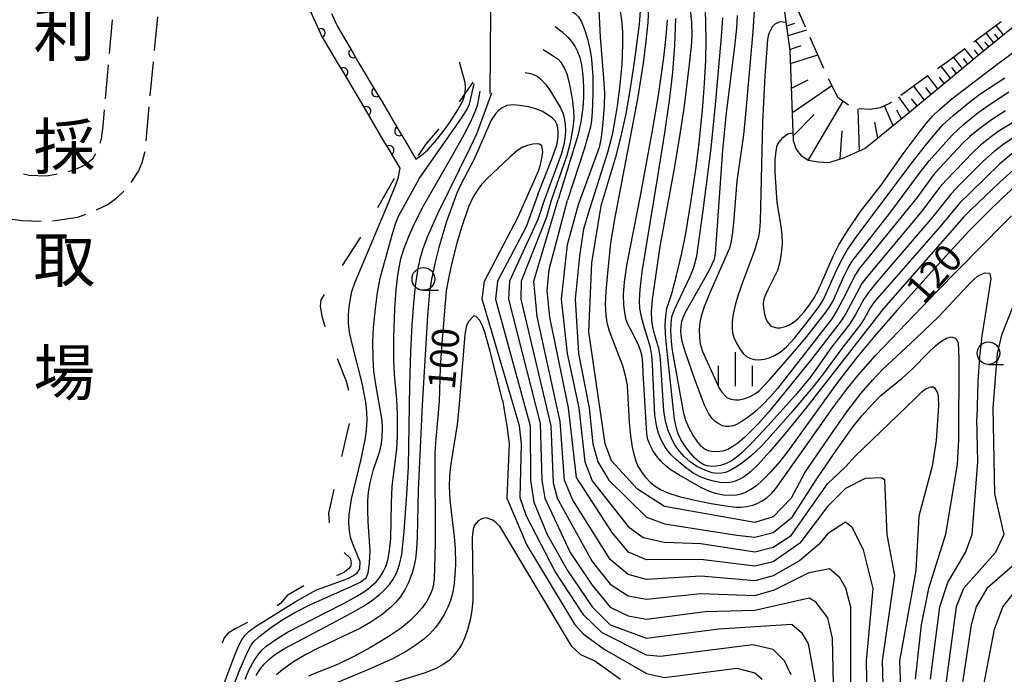
# Model space of a CAD drawing. Units: metres. Extents: x -44055 to -41747, y -141091 to -139373.
# Drawn here: x -43317 to -43208, y -140689 to -140617 of the extents above; entities that cross this region are included whole.
import ezdxf

# ---------------------------------------------------------------- set-up
doc = ezdxf.new("R2010")
doc.units = ezdxf.units.M
doc.header["$LTSCALE"] = 2.5
doc.layers.get('0').update_dxf_attribs({"linetype": 'CONTINUOUS'})
for name, color, linetype in [('2106000', 7, 'CONTINUOUS'), ('6101110', 7, 'CONTINUOUS'), ('6101990', 7, 'CONTINUOUS'), ('6110000', 7, 'CONTINUOUS'), ('6201000', 7, 'CONTINUOUS'), ('6331000', 7, 'CONTINUOUS'), ('6334000', 7, 'CONTINUOUS'), ('7101000', 7, 'CONTINUOUS'), ('7102000', 7, 'CONTINUOUS'), ('8162000', 7, 'CONTINUOUS')]:
    doc.layers.add(name, color=color, linetype=linetype)
doc.styles.add('Dm_Anotation', font='txt')

# ---------------------------------------------------------------- blocks, each defined once
blk = doc.blocks.new('633100')
at = {"color": 0, "linetype": 'ByBlock', "lineweight": -2}
blk.add_lwpolyline([(0, -0.5), (0.67, -0.5)], dxfattribs=at)
blk.add_circle((0, 0), 0.5, dxfattribs=at)
blk = doc.blocks.new('633400')
at = {"color": 0, "linetype": 'ByBlock', "lineweight": -2}
for points in [[(0, -0.75), (0, 0.75)], [(-0.75, -0.75), (-0.75, 0.15)], [(0.75, -0.75), (0.75, 0.15)]]:
    blk.add_lwpolyline(points, dxfattribs=at)
blk = doc.blocks.new('DMDR_HANEN_0.2')
at = {"color": 0, "linetype": 'Continuous', "lineweight": -2}
blk.add_arc((0, 0), 1, 180, 0, dxfattribs=at)

msp = doc.modelspace()

# ---------------------------------------------------------------- linework, layer by layer
at = {"layer": '2106000', "linetype": 'Continuous'}
for points in [[(-43230.4, -140617.94), (-43231.29, -140615.9)], [(-43302.05, -140616.79), (-43302.4, -140620.53)], [(-43208.79, -140617.36), (-43211.81, -140619.59)], [(-43228.4, -140622.52), (-43229.9, -140619.09)], [(-43212.81, -140620.34), (-43214.72, -140621.76)], [(-43302.52, -140621.77), (-43302.87, -140625.51)], [(-43214.72, -140621.76), (-43215.83, -140622.56)], [(-43226.79, -140625.74), (-43227.89, -140623.66)], [(-43216.85, -140623.29), (-43219.89, -140625.48)], [(-43225.65, -140626.55), (-43226.79, -140625.74)], [(-43221.12, -140626.36), (-43222.17, -140626.86)], [(-43220.91, -140626.21), (-43221.12, -140626.36)], [(-43302.98, -140626.75), (-43303.33, -140630.49)], [(-43223.28, -140627.03), (-43224.48, -140626.96)], [(-43222.17, -140626.86), (-43223.28, -140627.03)], [(-43303.46, -140631.84), (-43303.75, -140632.94)], [(-43303.45, -140631.73), (-43303.46, -140631.84)], [(-43303.75, -140632.94), (-43304.15, -140633.82)], [(-43304.15, -140633.82), (-43304.98, -140635.11)], [(-43305.76, -140636.08), (-43306.63, -140636.93)], [(-43306.63, -140636.93), (-43307.47, -140637.53)], [(-43307.47, -140637.53), (-43308.83, -140638.17)], [(-43317.02, -140639.34), (-43318.63, -140639.13)], [(-43314.9, -140639.41), (-43317.02, -140639.34)], [(-43313.08, -140639.32), (-43313.65, -140639.37)], [(-43310.88, -140638.96), (-43313.08, -140639.32)], [(-43309.98, -140638.65), (-43310.88, -140638.96)]]:
    msp.add_lwpolyline(points, dxfattribs=at)
at = {"layer": '2106000', "linetype": 'Continuous', "elevation": 141.1}
for points in [[(-43307.05, -140617.12), (-43307.38, -140620.86)], [(-43307.49, -140622.1), (-43307.82, -140625.84)], [(-43307.93, -140627.08), (-43308.09, -140628.88)], [(-43308.09, -140628.88), (-43308.27, -140630.28)], [(-43308.27, -140630.28), (-43308.41, -140630.8)], [(-43309.22, -140632.52), (-43310.05, -140633.19)], [(-43308.87, -140631.94), (-43309.22, -140632.52)], [(-43311.2, -140633.72), (-43311.91, -140633.94)], [(-43310.05, -140633.19), (-43311.2, -140633.72)], [(-43316.23, -140634.32), (-43316.85, -140634.2)], [(-43314.26, -140634.4), (-43316.23, -140634.32)], [(-43313.13, -140634.2), (-43314.26, -140634.4)]]:
    msp.add_lwpolyline(points, dxfattribs=at)
at = {"layer": '6101110', "flags": 128}
msp.add_lwpolyline([(-43204.72, -140614.34), (-43204.68, -140614.58), (-43204.64, -140615.21), (-43204.75, -140615.61), (-43204.93, -140615.86), (-43211.14, -140620.91), (-43219.1, -140627.5), (-43223.84, -140631.35), (-43226.14, -140632.38), (-43227.83, -140632.92), (-43229, -140632.86), (-43230.11, -140632.67), (-43230.81, -140632.18), (-43231.45, -140631.37), (-43231.76, -140630.49), (-43232.11, -140620.52), (-43232.97, -140614.35), (-43232.96, -140613.4), (-43232.85, -140612.64)], dxfattribs=at)
at = {"layer": '6101990', "flags": 128}
for points in [[(-43265.21, -140611.55), (-43265.32, -140625.26)], [(-43232.49, -140617.78), (-43231.6, -140617.5)], [(-43232.35, -140618.84), (-43230.28, -140618.22)], [(-43209.6, -140619.65), (-43210.43, -140618.58)], [(-43209.07, -140619.22), (-43209.48, -140618.7)], [(-43208.54, -140618.79), (-43209.34, -140617.77)], [(-43210.7, -140620.55), (-43211.58, -140619.43)], [(-43210.15, -140620.1), (-43210.58, -140619.55)], [(-43232.13, -140620.39), (-43230.91, -140619.96)], [(-43211.86, -140621.5), (-43212.79, -140620.32)], [(-43211.28, -140621.02), (-43211.73, -140620.45)], [(-43232.06, -140621.95), (-43229.07, -140620.99)], [(-43213.08, -140622.51), (-43214.06, -140621.26)], [(-43212.47, -140622.01), (-43212.95, -140621.4)], [(-43214.38, -140623.59), (-43215.41, -140622.25)], [(-43213.73, -140623.05), (-43214.23, -140622.41)], [(-43231.97, -140624.67), (-43230.12, -140623.74)], [(-43215.78, -140624.75), (-43216.88, -140623.31)], [(-43215.08, -140624.17), (-43215.61, -140623.48)], [(-43231.87, -140627.38), (-43227.5, -140624.39)], [(-43217.27, -140625.99), (-43218.46, -140624.45)], [(-43216.52, -140625.37), (-43217.1, -140624.62)], [(-43230.11, -140632.67), (-43226.26, -140626.12)], [(-43218.88, -140627.32), (-43220.1, -140625.63)], [(-43218.08, -140626.65), (-43218.69, -140625.85)], [(-43224.43, -140631.61), (-43224.59, -140626.95)], [(-43220.73, -140628.83), (-43221.69, -140626.63)], [(-43219.81, -140628.07), (-43220.33, -140627.12)], [(-43231.78, -140629.96), (-43229.45, -140627.59)], [(-43222.41, -140630.18), (-43222.76, -140628.43)], [(-43226.57, -140632.52), (-43226.35, -140629.4)]]:
    msp.add_lwpolyline(points, dxfattribs=at)
at = {"layer": '6110000', "linetype": 'Continuous'}
for points in [[(-43284.53, -140617.46), (-43286.07, -140614.04)], [(-43282.79, -140616.44), (-43282.28, -140617.58)], [(-43284.01, -140618.6), (-43284.53, -140617.46)], [(-43282.28, -140617.58), (-43282.15, -140617.87)], [(-43283.93, -140618.79), (-43284.01, -140618.6)], [(-43282.13, -140621.84), (-43283.93, -140618.79)], [(-43282.15, -140617.87), (-43280.4, -140620.82)], [(-43280.4, -140620.82), (-43279.77, -140621.9)], [(-43281.49, -140622.92), (-43282.13, -140621.84)], [(-43279.77, -140621.9), (-43277.86, -140625.13)], [(-43279.58, -140626.14), (-43281.49, -140622.92)], [(-43277.86, -140625.13), (-43277.22, -140626.2)], [(-43278.95, -140627.22), (-43279.58, -140626.14)], [(-43277.22, -140626.2), (-43275.32, -140629.43)], [(-43277.04, -140630.45), (-43278.95, -140627.22)], [(-43275.32, -140629.43), (-43274.68, -140630.51)], [(-43276.4, -140631.53), (-43277.04, -140630.45)], [(-43274.68, -140630.51), (-43273.49, -140632.52)], [(-43275.22, -140633.53), (-43276.4, -140631.53)]]:
    msp.add_lwpolyline(points, dxfattribs=at)
at = {"layer": '6201000', "linetype": 'Continuous'}
for points in [[(-43267.19, -140624.01), (-43268.7, -140626.18)], [(-43270.93, -140629.19), (-43272.4, -140630.91)], [(-43272.4, -140630.91), (-43273.24, -140632.14)], [(-43275.86, -140634.66), (-43277.72, -140637.91)], [(-43279.61, -140641.15), (-43281.64, -140644.3)], [(-43283.99, -140648.07), (-43284.07, -140648.79)], [(-43283.63, -140647.48), (-43283.99, -140648.07)], [(-43284.07, -140648.79), (-43283.87, -140649.85)], [(-43283.87, -140649.85), (-43283.57, -140650.9)], [(-43283.57, -140650.9), (-43283.51, -140651.05)], [(-43282.16, -140654.55), (-43281.18, -140657.08)], [(-43281.18, -140657.08), (-43280.91, -140658.08)], [(-43280.86, -140661.75), (-43281.7, -140665.4)], [(-43282.54, -140669.06), (-43283.14, -140671.67)], [(-43283.14, -140671.67), (-43283.08, -140672.74)], [(-43281.39, -140676.01), (-43280.73, -140676.63)], [(-43280.71, -140677.54), (-43280.91, -140677.8)], [(-43280.73, -140676.63), (-43280.65, -140676.95)], [(-43280.62, -140677.27), (-43280.71, -140677.54)], [(-43280.65, -140676.95), (-43280.62, -140677.27)], [(-43282.08, -140678.5), (-43282.27, -140678.56)], [(-43281.37, -140678.18), (-43282.08, -140678.5)], [(-43280.91, -140677.8), (-43281.37, -140678.18)], [(-43285.85, -140679.68), (-43287.7, -140680.76)], [(-43287.7, -140680.76), (-43288.39, -140681.59)], [(-43288.39, -140681.59), (-43288.81, -140681.91)], [(-43292.07, -140683.74), (-43293.38, -140684.42)], [(-43294.21, -140684.92), (-43294.65, -140685.45)], [(-43293.38, -140684.42), (-43294.21, -140684.92)], [(-43294.65, -140685.45), (-43294.87, -140686.02)]]:
    msp.add_lwpolyline(points, dxfattribs=at)
at = {"layer": '7101000', "flags": 128}
for points, elevation in [([(-43257.15, -140615.68), (-43256.32, -140616.12), (-43255.83, -140616.47), (-43255.5, -140616.8), (-43255.21, -140617.28), (-43254.89, -140618.08), (-43254.51, -140619.23), (-43254.21, -140620.52), (-43254.06, -140621.51), (-43253.93, -140623.35), (-43253.91, -140625.3), (-43254, -140627.34), (-43254.08, -140628.25), (-43254.18, -140628.95), (-43254.83, -140631.31), (-43256.71, -140637.07)], 110), ([(-43208.32, -140627.19), (-43209.87, -140628.18), (-43211.3, -140629.24), (-43212.25, -140630.02), (-43213.06, -140630.78), (-43215.61, -140633.53), (-43216.27, -140634.27), (-43218.12, -140636.81), (-43223.41, -140643.31), (-43224.43, -140644.59), (-43224.9, -140645.28), (-43226.26, -140647.95), (-43226.96, -140649.27), (-43227.52, -140650.17), (-43232.34, -140656.37), (-43233.52, -140657.88), (-43234.35, -140658.84), (-43235.09, -140659.62), (-43235.93, -140660.41), (-43236.75, -140661.06), (-43237.52, -140661.57), (-43238.05, -140661.87), (-43238.4, -140662.02), (-43238.84, -140662.08), (-43239.23, -140662.07), (-43239.6, -140661.99), (-43240.01, -140661.8), (-43240.41, -140661.53), (-43240.74, -140661.21), (-43241.1, -140660.69), (-43241.58, -140659.71), (-43242.63, -140656.9), (-43243.71, -140653.8), (-43243.98, -140652.93), (-43244.12, -140652.27), (-43244.18, -140651.58), (-43244.16, -140651), (-43244.08, -140650.45), (-43243.71, -140649.52), (-43241.07, -140644.85), (-43240.72, -140644.14), (-43240.49, -140643.58), (-43240.35, -140643.01), (-43239.54, -140631.52), (-43239.16, -140627.4), (-43238.24, -140620.07), (-43238, -140618.05), (-43237.93, -140616.63)], 130), ([(-43205.06, -140633.48), (-43208.75, -140636.93), (-43210.24, -140638.35), (-43212.32, -140640.44), (-43216.17, -140644.6), (-43220.33, -140649.27), (-43222.79, -140652.08), (-43224.64, -140654.3), (-43226.92, -140657.27), (-43231.1, -140663.06), (-43232.35, -140664.77), (-43233.26, -140665.96), (-43234.24, -140667.09), (-43235.21, -140668.06), (-43235.85, -140668.63), (-43236.47, -140669.05), (-43237.1, -140669.37), (-43237.54, -140669.55), (-43238.03, -140669.66), (-43238.74, -140669.71), (-43239.49, -140669.66), (-43240.37, -140669.48), (-43241.01, -140669.28), (-43242, -140668.81), (-43244.42, -140667.42), (-43245.25, -140666.91), (-43245.76, -140666.53), (-43246.41, -140665.91), (-43246.9, -140665.32), (-43247.29, -140664.73), (-43247.63, -140664.07), (-43247.83, -140663.51), (-43247.97, -140662.89), (-43248.34, -140656.2), (-43248.39, -140655.1), (-43248.48, -140654.35), (-43248.6, -140653.79), (-43248.87, -140653.04), (-43249.77, -140651.33), (-43250.06, -140650.78), (-43250.24, -140650.28), (-43250.4, -140649.52), (-43250.5, -140648.59), (-43250.52, -140647.5), (-43250.41, -140646.11), (-43250.17, -140644.3), (-43248.67, -140636.59), (-43247.38, -140629.57), (-43246.68, -140625.49), (-43246.07, -140621.3), (-43245.81, -140618.96), (-43245.66, -140617.11)], 120), ([(-43273.49, -140632.52), (-43272.71, -140631.98), (-43272.15, -140631.48), (-43271.33, -140630.56), (-43270.33, -140629.29), (-43269.61, -140628.29), (-43268.84, -140627.08), (-43268.34, -140626.15), (-43268.15, -140625.66), (-43268.04, -140625.15), (-43268, -140624.63), (-43268.02, -140624.06), (-43268.67, -140621.79)], 110), ([(-43262.19, -140638.92), (-43260.39, -140634.91), (-43259.91, -140633.8), (-43259.71, -140633.16), (-43259.52, -140632.23), (-43259.46, -140631.72), (-43259.56, -140631.05), (-43259.83, -140630.87), (-43260.18, -140630.83), (-43260.57, -140630.87), (-43261.16, -140631.02), (-43261.64, -140631.21), (-43262.22, -140631.55), (-43263.11, -140632.29), (-43265.64, -140634.71), (-43266.21, -140635.31), (-43266.72, -140635.98), (-43267.18, -140636.77), (-43267.65, -140637.81), (-43268.43, -140640.07), (-43268.96, -140641.8), (-43269.54, -140644.13), (-43269.85, -140645.53), (-43270.12, -140647.09), (-43270.65, -140653.36), (-43270.81, -140655.54), (-43270.92, -140659.33), (-43271.29, -140663.44), (-43271.4, -140665), (-43271.34, -140674.95), (-43271.41, -140677.66), (-43271.45, -140678.88), (-43271.52, -140679.5), (-43271.68, -140680.14), (-43271.97, -140680.84), (-43272.27, -140681.38), (-43272.79, -140682.12), (-43273.43, -140682.86), (-43274.18, -140683.6), (-43275.11, -140684.36), (-43276.55, -140685.33), (-43278.51, -140686.51), (-43280.27, -140687.48), (-43282.13, -140688.37), (-43284.59, -140689.35), (-43285.33, -140689.66)], 100), ([(-43296.72, -140696.09), (-43294.14, -140689.08), (-43293.44, -140687.23), (-43293.03, -140686.29), (-43292.72, -140685.67), (-43292.4, -140685.18), (-43291.9, -140684.71), (-43291.22, -140684.17), (-43286.81, -140681.45), (-43285.14, -140680.49), (-43284.48, -140680.15), (-43281.47, -140679.06), (-43280.85, -140678.81), (-43280.38, -140678.55), (-43279.98, -140678.24), (-43279.68, -140677.82), (-43279.63, -140677.04), (-43280.41, -140675.16), (-43280.69, -140674.3), (-43280.81, -140673.66), (-43280.88, -140672.71), (-43280.86, -140671.82), (-43280.59, -140670.12), (-43279.58, -140665.85), (-43279.25, -140664.42), (-43279.05, -140663.38), (-43278.92, -140662.4), (-43278.86, -140661.43), (-43278.89, -140660.44), (-43279.01, -140659.38), (-43279.42, -140657.29), (-43280.57, -140652.78), (-43280.82, -140651.65), (-43280.93, -140650.67), (-43280.93, -140649.75), (-43280.85, -140648.84), (-43280.71, -140647.97), (-43280.54, -140647.15), (-43280.24, -140646.18), (-43276.49, -140637.35), (-43275.72, -140635.44), (-43275.45, -140634.67), (-43275.22, -140633.53)], 110), ([(-43221.69, -140696), (-43221.92, -140688), (-43220.56, -140678.56), (-43221.39, -140674), (-43221.64, -140668), (-43222, -140667.74), (-43223.81, -140667.81), (-43226, -140668.94), (-43228, -140670.94), (-43231.04, -140674.96), (-43234, -140677.02), (-43236, -140677.52), (-43242, -140676.79), (-43248, -140676.8), (-43249.97, -140675.97), (-43251.79, -140673.79), (-43255.73, -140667.73), (-43256.6, -140660), (-43258.68, -140650), (-43258.96, -140647.04), (-43258.73, -140644.73), (-43256.71, -140637.07)], 110), ([(-43264.6, -140653.24), (-43266.15, -140648), (-43265.91, -140646), (-43262.19, -140638.92)], 100), ([(-43202.86, -140641.33), (-43203.23, -140643), (-43203.76, -140645.03), (-43204.13, -140646.31), (-43204.25, -140646.66), (-43206.29, -140652), (-43206.74, -140654), (-43207.42, -140662), (-43207.21, -140667.21), (-43206.37, -140670), (-43204.88, -140672), (-43204.54, -140674), (-43205.8, -140676), (-43210.39, -140680), (-43211.55, -140682), (-43212.09, -140684), (-43214.19, -140698)], 120), ([(-43232, -140689.52), (-43232.72, -140688), (-43234, -140686.72), (-43236.23, -140686.23), (-43246.48, -140687.52), (-43248, -140687.37), (-43252.9, -140684.9), (-43254.93, -140682.93), (-43258.1, -140678.1), (-43261.26, -140672), (-43261.95, -140669.95), (-43261.8, -140664), (-43262.01, -140662), (-43264.6, -140653.24)], 100)]:
    msp.add_lwpolyline(points, dxfattribs=dict(at, elevation=elevation))
at = {"layer": '7102000', "flags": 128}
for points, elevation in [([(-43252.55, -140605.09), (-43251.59, -140606.45), (-43250.83, -140607.66), (-43250.25, -140608.71), (-43249.62, -140610.04), (-43249.32, -140610.8), (-43249.09, -140611.49), (-43248.85, -140612.49), (-43248.71, -140613.54), (-43248.64, -140614.62), (-43248.64, -140615.67), (-43248.8, -140617.62), (-43249.31, -140621.56), (-43249.83, -140624.95), (-43250.29, -140627.5), (-43250.81, -140629.97), (-43251.42, -140632.31), (-43252.98, -140637.45)], 116), ([(-43258.21, -140605.9), (-43254.41, -140610.04), (-43253.55, -140611), (-43252.95, -140611.77), (-43252.39, -140612.6), (-43251.85, -140613.55), (-43251.47, -140614.37), (-43251.14, -140615.3), (-43250.95, -140615.99), (-43250.75, -140617.14), (-43250.65, -140618.41), (-43250.63, -140619.77), (-43250.73, -140622.07), (-43250.96, -140624.63), (-43251.22, -140626.65), (-43251.51, -140628.41), (-43251.8, -140629.82), (-43252.3, -140631.79), (-43254.47, -140638.65)], 114), ([(-43204.73, -140629.53), (-43208.93, -140633.06), (-43212.26, -140636.27), (-43213.31, -140637.3), (-43215.74, -140640.23), (-43221.69, -140646.99), (-43222.74, -140648.22), (-43223.28, -140648.95), (-43223.95, -140650.19), (-43224.34, -140650.82), (-43226.4, -140653.44), (-43228.53, -140656.36), (-43229.44, -140657.55), (-43232.05, -140660.61), (-43234, -140662.83), (-43235.37, -140664.32), (-43236.37, -140665.27), (-43237.33, -140666.05), (-43238.03, -140666.55), (-43238.73, -140666.96), (-43239.24, -140667.16), (-43239.67, -140667.25), (-43240.15, -140667.27), (-43240.73, -140667.2), (-43241.56, -140666.92), (-43242.41, -140666.5), (-43243.16, -140666), (-43243.84, -140665.4), (-43244.36, -140664.81), (-43244.88, -140664.06), (-43245.24, -140663.38), (-43245.58, -140662.53), (-43245.88, -140661.49), (-43246.08, -140660.33), (-43246.4, -140655.24), (-43246.47, -140654.28), (-43246.62, -140653.46), (-43247.07, -140652), (-43247.28, -140651.11), (-43247.4, -140650.33), (-43247.42, -140649.41), (-43247.33, -140648.03), (-43246.48, -140642.18), (-43244.95, -140633.76), (-43244.33, -140630.23), (-43243.83, -140626.91), (-43243.26, -140622.37), (-43243, -140620.04), (-43242.94, -140618.87), (-43242.98, -140617.38), (-43243.43, -140613.13)], 124), ([(-43235.94, -140613.72), (-43236.25, -140618.4), (-43237.03, -140627.55), (-43237.26, -140629.83), (-43237.99, -140634.96), (-43238.38, -140639.55), (-43238.48, -140640.58), (-43238.65, -140641.58), (-43238.82, -140642.37), (-43240.98, -140647.32), (-43241.61, -140648.85), (-43241.95, -140649.89), (-43242.1, -140650.59), (-43242.16, -140651.36), (-43242.13, -140652.24), (-43242.04, -140652.93), (-43241.8, -140653.79), (-43240.29, -140657.11), (-43239.94, -140657.85), (-43239.68, -140658.3), (-43239.1, -140658.86), (-43238.66, -140659.04), (-43238.16, -140659.12), (-43237.76, -140659.14), (-43237.22, -140659.02), (-43236.53, -140658.75), (-43235.96, -140658.43), (-43235.51, -140658.09), (-43234.35, -140656.87), (-43231.88, -140654.06), (-43230.37, -140652.27), (-43228.39, -140649.74), (-43227.81, -140648.93), (-43227.37, -140648.18), (-43226.18, -140645.48), (-43225.71, -140644.55), (-43225.27, -140643.79), (-43221.11, -140638.49), (-43217.83, -140634.08), (-43216.73, -140632.71), (-43214.92, -140630.64), (-43214.14, -140629.79), (-43212.98, -140628.72), (-43211.52, -140627.52), (-43210.24, -140626.58), (-43207.96, -140625.08)], 132), ([(-43253.28, -140615.3), (-43253.1, -140619.05), (-43252.75, -140623.58), (-43252.64, -140625.22), (-43252.65, -140626.61), (-43252.82, -140628.47), (-43253.01, -140630.13), (-43253.22, -140631.22), (-43255.54, -140637.59)], 112), ([(-43247.78, -140615.69), (-43247.86, -140617.41), (-43248.05, -140619.47), (-43248.37, -140621.93), (-43249, -140625.87), (-43251.57, -140639.34), (-43251.96, -140641.81), (-43252.28, -140644.71), (-43252.49, -140647.16), (-43252.54, -140648.54), (-43252.48, -140649.78), (-43252.36, -140650.58), (-43252.12, -140651.5), (-43251.08, -140654.18), (-43250.66, -140655.32), (-43250.33, -140656.43), (-43250.12, -140657.56), (-43249.89, -140661.65), (-43249.76, -140663.12), (-43249.57, -140664.37), (-43249.4, -140665.15), (-43249.16, -140665.92), (-43248.93, -140666.45), (-43248.56, -140667.1), (-43248.15, -140667.65), (-43247.52, -140668.3), (-43247.04, -140668.69), (-43246.43, -140669.06), (-43245.63, -140669.41), (-43244.37, -140669.81), (-43242.99, -140670.16), (-43240.85, -140670.58), (-43239.23, -140670.83), (-43238.09, -140670.98), (-43237.61, -140671), (-43236.9, -140670.91), (-43236.24, -140670.76), (-43235.76, -140670.59), (-43235.21, -140670.31), (-43234.7, -140669.95), (-43234.17, -140669.49), (-43233.69, -140668.94), (-43229.77, -140663.37), (-43227.4, -140660.03), (-43225.85, -140657.95), (-43224.59, -140656.39), (-43222.68, -140654.24), (-43215.89, -140647.14), (-43208.52, -140639.67), (-43207.64, -140638.79)], 118), ([(-43207.14, -140629.95), (-43208.62, -140630.95), (-43209.56, -140631.68), (-43210.8, -140632.77), (-43213.35, -140635.33), (-43214.37, -140636.4), (-43216.38, -140638.94), (-43221.75, -140645.19), (-43222.76, -140646.39), (-43223.44, -140647.25), (-43223.97, -140648.02), (-43224.89, -140649.7), (-43225.52, -140650.73), (-43227.54, -140653.31), (-43229.29, -140655.78), (-43229.94, -140656.7), (-43231.52, -140658.6), (-43234.62, -140662.06), (-43236.23, -140663.79), (-43237.45, -140665), (-43238.11, -140665.56), (-43238.63, -140665.92), (-43239.25, -140666.21), (-43239.8, -140666.38), (-43240.3, -140666.48), (-43240.74, -140666.5), (-43241.28, -140666.43), (-43241.66, -140666.3), (-43242.14, -140666.03), (-43242.65, -140665.58), (-43243.45, -140664.63), (-43243.9, -140664), (-43244.2, -140663.5), (-43244.49, -140662.88), (-43244.68, -140662.29), (-43244.88, -140661.27), (-43245.77, -140653.07), (-43245.89, -140651.85), (-43245.92, -140650.85), (-43245.87, -140649.84), (-43245.75, -140649.05), (-43245.2, -140647.36), (-43244.66, -140645.37), (-43244.07, -140642.9), (-43243.64, -140640.73), (-43243.05, -140637.1), (-43242.51, -140633.41), (-43242.17, -140630.72), (-43241.76, -140626.7), (-43241.57, -140624.12), (-43241.45, -140621.63), (-43241.4, -140619.27), (-43241.48, -140615.96)], 126), ([(-43207.01, -140633.35), (-43208.96, -140635.11), (-43212.15, -140638.12), (-43212.93, -140638.91), (-43221.81, -140649.02), (-43228.01, -140657.04), (-43230.38, -140660.05), (-43232.68, -140662.87), (-43234.32, -140664.81), (-43235.66, -140666.29), (-43236.51, -140667.1), (-43237.2, -140667.64), (-43237.68, -140667.91), (-43238.28, -140668.15), (-43238.75, -140668.27), (-43239.24, -140668.3), (-43239.88, -140668.26), (-43240.58, -140668.13), (-43241.25, -140667.94), (-43242.04, -140667.63), (-43242.86, -140667.19), (-43243.67, -140666.61), (-43244.68, -140665.76), (-43245.22, -140665.24), (-43245.63, -140664.78), (-43245.97, -140664.28), (-43246.39, -140663.49), (-43246.66, -140662.82), (-43246.85, -140662.16), (-43247.05, -140660.82), (-43247.34, -140655.24), (-43247.41, -140654.24), (-43247.55, -140653.35), (-43248.31, -140650.82), (-43248.56, -140649.94), (-43248.71, -140649.03), (-43248.76, -140648.14), (-43248.69, -140646.93), (-43248.47, -140644.98), (-43246.69, -140634.21), (-43245.96, -140629.61), (-43245.42, -140625.79), (-43245.09, -140622.92), (-43244.86, -140619.98), (-43244.76, -140616.97)], 122), ([(-43205.22, -140627.06), (-43209.04, -140629.44), (-43209.86, -140630.01), (-43211.07, -140630.99), (-43211.9, -140631.74), (-43214.88, -140634.84), (-43215.62, -140635.66), (-43217.56, -140638.27), (-43222.42, -140644.08), (-43223.69, -140645.61), (-43224.19, -140646.26), (-43225.39, -140648.55), (-43225.97, -140649.6), (-43226.48, -140650.4), (-43229.73, -140654.6), (-43233.31, -140659.07), (-43234.5, -140660.51), (-43235.61, -140661.75), (-43237.17, -140663.28), (-43237.9, -140663.91), (-43238.43, -140664.3), (-43238.99, -140664.61), (-43239.55, -140664.8), (-43240.17, -140664.88), (-43240.8, -140664.84), (-43241.17, -140664.75), (-43241.6, -140664.53), (-43241.91, -140664.29), (-43242.32, -140663.81), (-43242.86, -140663), (-43243.24, -140662.33), (-43243.63, -140661.42), (-43243.87, -140660.64), (-43245.1, -140653.69), (-43245.24, -140652.69), (-43245.3, -140651.51), (-43245.28, -140650.7), (-43245.18, -140649.97), (-43244.91, -140649.14), (-43243.18, -140645.48), (-43242.8, -140644.6), (-43242.41, -140643.25), (-43241.71, -140638.2), (-43240.86, -140631.31), (-43240.31, -140626.11), (-43239.7, -140619.02), (-43239.55, -140616.91)], 128), ([(-43232.54, -140617.43), (-43233.27, -140617.36), (-43233.82, -140617.61), (-43234.06, -140617.85), (-43234.3, -140618.25), (-43234.49, -140618.72), (-43234.62, -140619.3), (-43234.91, -140623.33), (-43235.18, -140628.47), (-43235.39, -140637.86), (-43235.43, -140639.39), (-43235.51, -140640.42), (-43235.62, -140641.1), (-43236.06, -140642.62), (-43237.38, -140646.15), (-43237.87, -140647.54), (-43238.2, -140648.68), (-43238.4, -140649.67), (-43238.51, -140650.52), (-43238.52, -140651.2), (-43238.47, -140651.72), (-43238.33, -140652.25), (-43238, -140652.94), (-43237.61, -140653.59), (-43237.3, -140654), (-43236.94, -140654.33), (-43236.58, -140654.52), (-43236.1, -140654.66), (-43235.57, -140654.7), (-43234.97, -140654.65), (-43234.38, -140654.5), (-43233.77, -140654.21), (-43233.23, -140653.87), (-43232.52, -140653.27), (-43231.59, -140652.27), (-43229.57, -140649.68), (-43228.95, -140648.86), (-43228.42, -140648.03), (-43226.94, -140644.74), (-43226.34, -140643.5), (-43225.77, -140642.52), (-43224.83, -140641.15), (-43218.77, -140633.09), (-43217.14, -140631.02), (-43215.93, -140629.55), (-43215.22, -140628.74), (-43214.11, -140627.71), (-43212.24, -140626.19), (-43211.13, -140625.36), (-43208.38, -140623.52)], 134), ([(-43258.09, -140617.87), (-43257.32, -140618.47), (-43256.69, -140619.04), (-43256.27, -140619.53), (-43255.92, -140620.04), (-43255.61, -140620.62), (-43255.36, -140621.29), (-43255.18, -140622.11), (-43255.04, -140623.28), (-43254.96, -140624.56), (-43254.96, -140625.66), (-43255.04, -140626.8), (-43255.26, -140628.39), (-43255.55, -140629.79), (-43257.76, -140636.98)], 108), ([(-43259.42, -140620.41), (-43258.3, -140621.1), (-43257.76, -140621.49), (-43257.46, -140621.82), (-43257.05, -140622.49), (-43256.8, -140623.1), (-43256.55, -140624.08), (-43256.22, -140625.87), (-43256.07, -140627.16), (-43256.03, -140627.99), (-43256.08, -140628.76), (-43256.3, -140630.14), (-43256.49, -140631.02), (-43256.78, -140632.14), (-43258.53, -140637.08)], 106), ([(-43231.79, -140629.6), (-43232.37, -140629.77), (-43233.04, -140630.24), (-43233.35, -140630.63), (-43233.57, -140631.03), (-43233.71, -140631.62), (-43233.81, -140632.59), (-43233.82, -140633.95), (-43233.57, -140637.33), (-43233.15, -140639.95), (-43233.04, -140640.91), (-43233.01, -140641.84), (-43233.09, -140642.93), (-43233.25, -140643.88), (-43233.5, -140644.83), (-43234.55, -140646.91), (-43234.85, -140647.53), (-43235.02, -140648.01), (-43235.09, -140648.46), (-43235.07, -140649.01), (-43234.94, -140649.65), (-43234.79, -140650.15), (-43234.65, -140650.47), (-43234.23, -140650.97), (-43233.59, -140651.18), (-43233.2, -140651.17), (-43232.76, -140651.06), (-43232.27, -140650.86), (-43231.78, -140650.57), (-43231.28, -140650.17), (-43230.57, -140649.39), (-43229.97, -140648.62), (-43229.45, -140647.84), (-43228.97, -140646.96), (-43227.89, -140644.43), (-43227.33, -140643.16), (-43226.72, -140641.99), (-43225.78, -140640.46), (-43224.34, -140638.32), (-43222.07, -140635.4), (-43219.63, -140631.95), (-43218.09, -140629.86), (-43217.09, -140628.6), (-43216.34, -140627.75), (-43215.61, -140627.02), (-43214.25, -140625.87), (-43209.12, -140621.96), (-43206.47, -140620.01)], 136), ([(-43261.39, -140622.94), (-43260.81, -140623.05), (-43260.4, -140623.19), (-43260.09, -140623.34), (-43259.69, -140623.65), (-43259.14, -140624.25), (-43258.59, -140625), (-43257.81, -140626.29), (-43257.48, -140626.85), (-43257.24, -140627.39), (-43257.09, -140627.95), (-43256.98, -140628.66), (-43256.95, -140629.4), (-43257.02, -140630.28), (-43257.15, -140631.04), (-43257.42, -140632.03), (-43259.31, -140637.11)], 104), ([(-43293.73, -140691.07), (-43293, -140689.12), (-43292.39, -140687.69), (-43292.05, -140686.94), (-43291.67, -140686.25), (-43291.38, -140685.86), (-43290.83, -140685.32), (-43289.54, -140684.33), (-43288.28, -140683.47), (-43286.94, -140682.69), (-43285.13, -140681.75), (-43280.55, -140679.71), (-43279.62, -140679.27), (-43278.98, -140678.81), (-43278.74, -140678.27), (-43278.61, -140677.18), (-43278.54, -140675.82), (-43278.74, -140672.6), (-43278.8, -140671.34), (-43278.78, -140670.3), (-43278.7, -140669.34), (-43278.52, -140668.31), (-43278.15, -140666.82), (-43277.48, -140664.82), (-43277.31, -140664.16), (-43277.2, -140663.33), (-43277.16, -140662.18), (-43277.19, -140661.42), (-43277.91, -140657.45), (-43278.11, -140655.98), (-43278.21, -140654.52), (-43278.22, -140652.71), (-43278.15, -140651.15), (-43277.95, -140649.02), (-43277.73, -140647.27), (-43277.43, -140645.67), (-43276.1, -140640.88), (-43275.73, -140639.68), (-43275.39, -140638.83), (-43273.71, -140635.76), (-43273.07, -140634.64), (-43269.29, -140629.22), (-43268.38, -140627.88), (-43267.82, -140627), (-43267.54, -140626.43), (-43267.05, -140624.19)], 108), ([(-43292.36, -140690.01), (-43291.95, -140689.01), (-43291.36, -140687.96), (-43290.85, -140687.22), (-43290.5, -140686.8), (-43290.02, -140686.37), (-43288.73, -140685.46), (-43287.67, -140684.83), (-43283.43, -140682.65), (-43281.34, -140681.56), (-43280.01, -140680.82), (-43279.06, -140680.23), (-43278.45, -140679.78), (-43277.87, -140679.25), (-43277.49, -140678.82), (-43277.08, -140678.16), (-43276.8, -140677.56), (-43276.57, -140676.86), (-43276.38, -140675.8), (-43276.26, -140674.46), (-43276.17, -140670.52), (-43276.09, -140668.71), (-43275.6, -140664.56), (-43275.52, -140663.15), (-43275.52, -140660.76), (-43275.58, -140659.04), (-43275.83, -140656.34), (-43275.93, -140654.69), (-43275.93, -140652.28), (-43275.79, -140649.02), (-43275.64, -140646.97), (-43275.51, -140645.63), (-43275.34, -140644.49), (-43275.13, -140643.53), (-43274.81, -140642.47), (-43274.3, -140641.14), (-43273.72, -140639.8), (-43272.62, -140637.69), (-43269.35, -140631.97), (-43268.1, -140629.72), (-43267.41, -140628.37), (-43266.9, -140627.19), (-43266.64, -140626.43), (-43266.37, -140625.01)], 106), ([(-43291.13, -140689.61), (-43290.72, -140688.93), (-43290.26, -140688.35), (-43289.73, -140687.82), (-43289.1, -140687.32), (-43287.99, -140686.62), (-43282.83, -140683.9), (-43280.63, -140682.72), (-43279.28, -140681.93), (-43278.23, -140681.25), (-43277.49, -140680.66), (-43276.95, -140680.15), (-43276.41, -140679.53), (-43275.99, -140678.94), (-43275.6, -140678.22), (-43275.29, -140677.34), (-43275.03, -140676.22), (-43274.76, -140673.74), (-43274.46, -140669.56), (-43274.31, -140666.52), (-43274.14, -140657.51), (-43274.04, -140653.8), (-43273.9, -140650.88), (-43273.72, -140648.43), (-43273.52, -140646.52), (-43273.23, -140644.6), (-43273.01, -140643.56), (-43272.71, -140642.52), (-43272.19, -140641.13), (-43271.04, -140638.55), (-43267.49, -140631.27), (-43266.75, -140629.73), (-43265.08, -140625.2)], 104), ([(-43260, -140636.45), (-43258.49, -140632.61), (-43258.03, -140631.37), (-43257.86, -140630.82), (-43257.76, -140630), (-43257.75, -140629.47), (-43257.79, -140629.06), (-43257.9, -140628.66), (-43258.1, -140628.29), (-43258.41, -140627.95), (-43258.88, -140627.61), (-43259.55, -140627.23), (-43260.21, -140626.97), (-43260.98, -140626.76), (-43262.01, -140626.59), (-43262.73, -140626.52), (-43263.44, -140626.61), (-43263.93, -140626.86), (-43264.34, -140627.15), (-43264.69, -140627.52), (-43265.15, -140628.2), (-43267.03, -140632.54), (-43268.51, -140635.33), (-43268.96, -140636.28), (-43270.13, -140639.54), (-43270.94, -140642.31), (-43271.4, -140644.05), (-43271.76, -140645.79), (-43271.97, -140647.24), (-43272.21, -140649.86), (-43272.77, -140659.72), (-43273.22, -140669.12), (-43273.33, -140674.26), (-43273.4, -140675.65), (-43273.52, -140676.71), (-43273.67, -140677.46), (-43273.88, -140678.26), (-43274.26, -140679.25), (-43274.7, -140680.13), (-43275.22, -140680.94), (-43275.72, -140681.53), (-43276.29, -140682.1), (-43277.21, -140682.86), (-43278.52, -140683.74), (-43279.61, -140684.37), (-43284.36, -140686.62), (-43285.57, -140687.24), (-43287.02, -140688.11), (-43288.19, -140688.93), (-43288.9, -140689.53)], 102), ([(-43260, -140636.45), (-43261.28, -140640), (-43264.46, -140646), (-43264.67, -140648), (-43260.86, -140662), (-43260.81, -140668), (-43260.44, -140670.44), (-43258.98, -140674), (-43256.73, -140678), (-43254, -140682.03), (-43252.02, -140684.02), (-43248, -140685.46), (-43240, -140684.43), (-43231.92, -140683.92), (-43230.87, -140684.86), (-43230.11, -140686.11), (-43229.04, -140692)], 102), ([(-43259.31, -140637.11), (-43260, -140639.18), (-43263.13, -140646), (-43263.26, -140648), (-43259.75, -140661.75), (-43259.57, -140668), (-43259.24, -140670), (-43256.42, -140676), (-43254, -140679.63), (-43252, -140682.06), (-43250, -140682.99), (-43248, -140683.37), (-43241.49, -140682.51), (-43236, -140682.39), (-43230, -140681.02), (-43229.37, -140681.37), (-43228, -140683.24), (-43227.48, -140685.48), (-43227.3, -140694)], 104), ([(-43258.53, -140637.08), (-43259.06, -140638.94), (-43261.85, -140646), (-43261.88, -140648), (-43258.58, -140662), (-43258.3, -140668.3), (-43257.88, -140670), (-43254, -140676.99), (-43252, -140679.5), (-43250, -140680.79), (-43248, -140681.15), (-43242, -140680.55), (-43236, -140680.75), (-43233.85, -140680.15), (-43230, -140678.21), (-43227.77, -140677.77), (-43226.71, -140678.71), (-43226, -140679.9), (-43225.44, -140682), (-43225.46, -140694)], 106), ([(-43223.56, -140694), (-43223.68, -140688), (-43222.95, -140680), (-43224, -140675.72), (-43225.25, -140673.25), (-43226, -140672.64), (-43228, -140673.95), (-43228.9, -140675.1), (-43231.08, -140676.92), (-43234, -140678.6), (-43236, -140679.13), (-43242, -140678.64), (-43248, -140678.98), (-43250, -140678.42), (-43252, -140676.79), (-43256.16, -140670.16), (-43257.04, -140668), (-43257.52, -140661.52), (-43260.09, -140649.91), (-43260.46, -140646), (-43257.76, -140636.98)], 108), ([(-43210.97, -140692), (-43209.51, -140684.49), (-43208.59, -140682), (-43206.99, -140680), (-43202.2, -140676), (-43200.72, -140674), (-43201.02, -140672), (-43204.15, -140668.15), (-43204.94, -140666), (-43205.13, -140664), (-43204.59, -140656), (-43203.78, -140652), (-43201.7, -140646.66), (-43201.44, -140646), (-43200.06, -140640), (-43198.95, -140636.66)], 122), ([(-43255.54, -140637.59), (-43256.76, -140642), (-43257.42, -140648), (-43256.77, -140654), (-43255.46, -140660), (-43254.8, -140666), (-43254, -140668.07), (-43250, -140673.13), (-43248.35, -140674.35), (-43246, -140674.88), (-43242, -140675.02), (-43236, -140675.92), (-43234, -140675.43), (-43232, -140674.14), (-43228, -140668.4), (-43226, -140666.54)], 112), ([(-43230.51, -140667.23), (-43232, -140670), (-43234, -140672.08), (-43236, -140672.68), (-43246, -140670.93), (-43249, -140669), (-43251.86, -140665.86), (-43252.57, -140664), (-43254.38, -140651.62), (-43254.02, -140644), (-43252.98, -140637.45)], 116), ([(-43254.47, -140638.65), (-43254.95, -140640.25), (-43255.4, -140643.22), (-43255.88, -140648), (-43255.5, -140654), (-43254.32, -140660), (-43253.91, -140664), (-43253.38, -140666), (-43252.16, -140668), (-43248, -140672.1), (-43246, -140672.85), (-43238, -140674.1), (-43236, -140674.31), (-43234, -140673.8), (-43231.89, -140672.11), (-43229.22, -140667.98)], 114), ([(-43205.69, -140642.24), (-43206.14, -140645.03), (-43206.53, -140646.3), (-43206.66, -140646.66), (-43208.77, -140652), (-43209.23, -140654), (-43209.71, -140660), (-43209.51, -140669.51), (-43208.48, -140674), (-43209.42, -140676), (-43212.96, -140680), (-43213.76, -140682), (-43214.97, -140691.03)], 118), ([(-43230.51, -140667.23), (-43227.47, -140662.78), (-43225.73, -140660.32), (-43224.26, -140658.41), (-43223.02, -140656.96), (-43221.9, -140655.76), (-43218.25, -140652.4), (-43215.68, -140649.93), (-43212.47, -140646.51), (-43211.85, -140645.86), (-43211.4, -140645.46), (-43210.65, -140645.09), (-43210.08, -140645.14), (-43210.03, -140645.19), (-43209.94, -140645.74), (-43210.6, -140649.98), (-43210.91, -140652.07), (-43211.18, -140654.38), (-43211.37, -140657.11), (-43211.49, -140661.15)], 116), ([(-43263.92, -140659.15), (-43265.29, -140653.65), (-43265.84, -140651.64), (-43266.1, -140650.96), (-43266.42, -140650.36), (-43266.83, -140649.93), (-43267.06, -140649.86), (-43267.12, -140649.87), (-43267.64, -140650.43), (-43267.87, -140650.92), (-43268.07, -140651.9), (-43268.73, -140660.05), (-43268.91, -140661.84), (-43269.44, -140665.06), (-43269.64, -140666.47), (-43269.75, -140667.58), (-43269.79, -140668.68), (-43269.71, -140670.21), (-43269.25, -140674.29), (-43269.14, -140675.58), (-43269.1, -140677.28), (-43269.16, -140678.52), (-43269.29, -140679.73), (-43269.44, -140680.55), (-43269.65, -140681.3), (-43269.95, -140682.05), (-43270.36, -140682.85), (-43270.84, -140683.63), (-43271.32, -140684.3), (-43271.99, -140685.03), (-43272.61, -140685.58), (-43273.44, -140686.22), (-43274.56, -140686.95), (-43276.08, -140687.77), (-43278.53, -140688.88), (-43283.83, -140691.07)], 98), ([(-43229.22, -140667.98), (-43227.02, -140664.72), (-43225.15, -140662.08), (-43224.2, -140660.9), (-43223.13, -140659.71), (-43222.09, -140658.66), (-43219.75, -140656.72), (-43218.59, -140655.69), (-43216.83, -140653.91), (-43216.04, -140653.16), (-43215.46, -140652.7), (-43214.83, -140652.33), (-43214.31, -140652.17), (-43213.9, -140652.28), (-43213.69, -140652.48), (-43213.54, -140652.84), (-43213.47, -140654.6), (-43213.5, -140663.54)], 114), ([(-43226, -140666.54), (-43224.91, -140665.36), (-43218.32, -140659.01), (-43217.55, -140658.26), (-43217.14, -140657.93), (-43216.58, -140657.68), (-43216.31, -140657.69), (-43216.16, -140657.79), (-43215.82, -140658.37), (-43215.75, -140658.78), (-43215.7, -140659.81), (-43215.98, -140663.64)], 112), ([(-43263.92, -140659.15), (-43263.42, -140662), (-43263.16, -140664), (-43263.43, -140670), (-43261.2, -140675.2), (-43255.94, -140683.94), (-43255, -140685), (-43252.68, -140686.68), (-43248, -140689.39), (-43246, -140689.82), (-43238, -140688.81), (-43236, -140689.29), (-43235.19, -140690)], 98), ([(-43216.6, -140690), (-43215.57, -140682), (-43214.69, -140679.31), (-43212.74, -140676), (-43211.99, -140674), (-43211.36, -140666), (-43211.49, -140661.15)], 116), ([(-43215.98, -140663.64), (-43216.43, -140666.46), (-43217.88, -140672), (-43218.21, -140678), (-43220.01, -140688), (-43219.73, -140696)], 112), ([(-43213.5, -140663.54), (-43213.67, -140666.26), (-43214.94, -140674), (-43216.81, -140680), (-43217.63, -140684), (-43218.28, -140690)], 114), ([(-43264.22, -140673.09), (-43264.6, -140672.73), (-43264.98, -140672.45), (-43265.71, -140672.17), (-43266.2, -140672.28), (-43266.59, -140672.5), (-43267, -140672.99), (-43267.15, -140673.44), (-43267.25, -140674.34), (-43267.18, -140679.87), (-43267.2, -140681.32), (-43267.29, -140682.38), (-43267.44, -140683.31), (-43267.76, -140684.54), (-43268.06, -140685.4), (-43268.41, -140686.14), (-43268.8, -140686.78), (-43269.34, -140687.47), (-43269.77, -140687.9), (-43270.45, -140688.39), (-43271.28, -140688.84), (-43272.44, -140689.3), (-43276.35, -140690.51)], 96), ([(-43264.22, -140673.09), (-43256.32, -140686.32), (-43255.3, -140687.3), (-43253.71, -140688), (-43250.87, -140690)], 96)]:
    msp.add_lwpolyline(points, dxfattribs=dict(at, elevation=elevation))

# ---------------------------------------------------------------- block references
at = {"layer": '6110000', "linetype": 'Continuous', "xscale": 0.5, "yscale": 0.5, "zscale": 0.5}
for p, rotation in [((-43284.01, -140618.6), 114.2465079400222), ((-43280.4, -140620.82), 300.5802779541952), ((-43281.49, -140622.92), 120.5802779542328), ((-43277.86, -140625.13), 300.5802779541952), ((-43278.95, -140627.22), 120.5802779542328), ((-43275.32, -140629.43), 300.5802779541952), ((-43276.4, -140631.53), 120.5802779542328)]:
    msp.add_blockref('DMDR_HANEN_0.2', p, dxfattribs=dict(at, rotation=rotation))
at = {"layer": '6331000', "xscale": 2.5, "yscale": 2.5, "zscale": 2.5}
for p in [(-43272.65, -140645.77), (-43210.19, -140653.97)]:
    msp.add_blockref('633100', p, dxfattribs=at)
at = {"layer": '6334000', "xscale": 2.5, "yscale": 2.5, "zscale": 2.5}
msp.add_blockref('633400', (-43238.16, -140655.73), dxfattribs=at)

# ---------------------------------------------------------------- texts
at = {"layer": '7101000', "style": 'Dm_Anotation'}
for s, rotation, p in [('120', 48.2812, (-43217.37, -140648.7)), ('100', 85.282, (-43269.18, -140658.1))]:
    msp.add_text(s, height=3, rotation=rotation, dxfattribs=at).set_placement(p)
at = {"layer": '8162000', "style": 'Dm_Anotation'}
for s, p in [('利', (-43315.74, -140621.13)), ('採', (-43315.74, -140633.63)), ('取', (-43315.74, -140646.13)), ('場', (-43315.74, -140658.63))]:
    msp.add_text(s, height=5, dxfattribs=at).set_placement(p)

doc.saveas('drawing.dxf')
